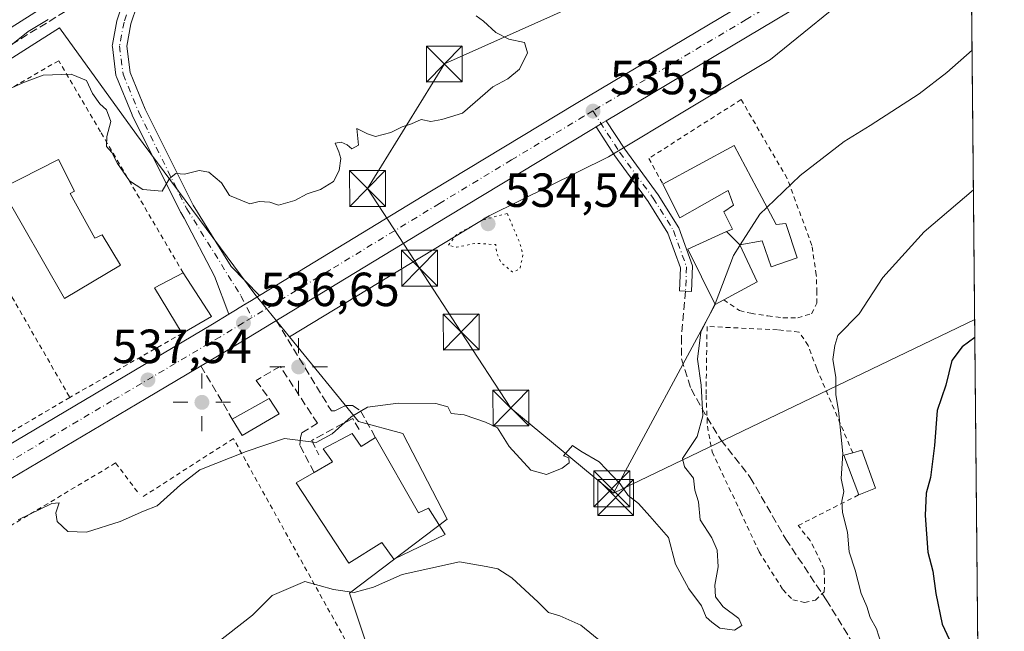
# Model space of a CAD drawing. Units: metres. Extents: x 562935 to 566360, y 4747227 to 4749573.
# Drawn here: x 566153 to 566359, y 4747834 to 4747962 of the extents above; entities that cross this region are included whole.
import ezdxf

# ---------------------------------------------------------------- set-up
doc = ezdxf.new("R2010")
doc.units = ezdxf.units.M
doc.header["$MEASUREMENT"] = 0
for name, pattern in [('DGN Style 2', [1.6480167562047852, 0.988810053722871, -0.6592067024819142]), ('DGN Style 3', [2.307223458686699, 1.648016756204785, -0.6592067024819142]), ('DGN Style 4', [2.6384748266838614, 1.318413404963828, -0.6592067024819142, 0.001648016756204785, -0.6592067024819142]), ('DGN Style 5', [1.1536117293433497, 0.4944050268614355, -0.6592067024819142])]:
    doc.linetypes.add(name, pattern=pattern)
for name, color, linetype, lineweight in [('Alambrada', 7, 'DGN Style 2', 0), ('Arcén (en calzada doble)', 91, 'Continuous', 13), ('Carretera de calzada única Cxs', 7, 'Continuous', 13), ('Carretera de calzada única eje', 7, 'DGN Style 4', 0), ('Comarca CxS', 21, 'Continuous', 0), ('Comunidad Autónoma CxS', 142, 'Continuous', 0), ('Cultivos leñosos CxS', 92, 'Continuous', 0), ('Curva de nivel maestra', 30, 'Continuous', 30), ('Curva de nivel normal', 30, 'Continuous', 0), ('Curva de nivel normal depresión', 30, 'DGN Style 5', 0), ('Edificación Cxs', 1, 'Continuous', 13), ('Edificación ligera Cxs', 1, 'Continuous', 0), ('Edificación religiosa Cxs', 192, 'Continuous', 13), ('Monumento puntual', 7, 'Continuous', 0), ('Municipio CxS', 4, 'Continuous', 0), ('Muro lineal', 1, 'DGN Style 3', 13), ('Núcleo urbano CxS', 7, 'Continuous', 0), ('Obra de contención lineal', 1, 'DGN Style 3', 13), ('Pastizal CxS', 92, 'Continuous', 0), ('Pista pavimentada Cxs', 135, 'Continuous', 0), ('Pista pavimentada eje', 135, 'DGN Style 4', 0), ('Provincia CxS', 1, 'Continuous', 0), ('Punto de cota en terreno', 7, 'Continuous', 0), ('Punto geodésico', 7, 'Continuous', 0), ('Rótulo de punto de cota en terreno', 7, 'Continuous', 0), ('Senda', 7, 'DGN Style 3', 0), ('Suelo desnudo CxS', 253, 'Continuous', 0), ('Tendido', 6, 'Continuous', 0), ('Torre de tendido puntual', 7, 'Continuous', 0), ('Valla', 7, 'DGN Style 2', 0)]:
    doc.layers.add(name, color=color, linetype=linetype, lineweight=lineweight)
doc.styles.add('Style-Arial', font='txt')

# ---------------------------------------------------------------- blocks, each defined once
blk = doc.blocks.new('5PATER')
at = {"layer": 'Suelo desnudo CxS', "linetype": 'Continuous', "lineweight": 0}
h = blk.add_hatch(color=51, dxfattribs=at)
edge = h.paths.add_edge_path()
edge.add_ellipse((0, 0), major_axis=(-0.1095731443231308, -0.1110710700762829), ratio=0.9994222409660322, start_angle=0, end_angle=360)
blk = doc.blocks.new('5PGEO')
at = {"layer": 'Cultivos leñosos CxS', "linetype": 'Continuous', "lineweight": 0}
h = blk.add_hatch(color=5, dxfattribs=at)
edge = h.paths.add_edge_path()
edge.add_ellipse((9.672975540161133e-05, -1.615428924560547e-05), major_axis=(-0.1095731434929149, -0.1110710692347192), ratio=0.9994222409660306, start_angle=0, end_angle=360)
at = {"layer": 'Cultivos leñosos CxS', "color": 5, "linetype": 'Continuous', "lineweight": 0}
for p, q in [((0, 0.291), (0, 0.6)), ((-0.292, 0), (-0.6, 0)), ((0.291, 0), (0.6, 0)), ((0, -0.291), (0, -0.6))]:
    blk.add_line(p, q, dxfattribs=at)
blk = doc.blocks.new('5TTEND')
at = {"layer": 'Monumento puntual', "color": 7, "linetype": 'Continuous', "lineweight": 0}
for p, q in [((-0.375, 0.3754), (0.375, -0.3746)), ((0.3720000000000001, 0.3784000000000001), (-0.3720000000000001, -0.3776))]:
    blk.add_line(p, q, dxfattribs=at)
at = {"layer": 'Monumento puntual', "color": 7, "linetype": 'Continuous', "lineweight": 0, "flags": 128}
blk.add_lwpolyline([(-0.375, -0.3746), (0.375, -0.3746), (0.375, 0.3754), (-0.375, 0.3754), (-0.3720000000000001, -0.3776)], dxfattribs=at)

msp = doc.modelspace()

# ---------------------------------------------------------------- linework, layer by layer
at = {"layer": 'Alambrada', "color": 7, "linetype": 'DGN Style 2', "lineweight": 0}
for points in [[(566300.2801000001, 4747903.0801, 543.9801000000007), (566303.6001000004, 4747900.8301, 543.5513999999966), (566305.9801000003, 4747900.270099999, 543.5807000000059), (566309.5301000001, 4747899.720100001, 543.2985000000045), (566312.6700999998, 4747899.360099999, 542.7822000000015), (566315.7600999996, 4747899.3301, 543.5638999999937), (566318.6700999998, 4747900.190099999, 544.3381999999983), (566319.7301000003, 4747902.380100001, 544.0384999999952), (566319.7801000001, 4747904.690099999, 543.879700000005), (566319.6401000004, 4747908.3201, 543.6079000000027), (566318.7301000003, 4747914.4801, 542.9801000000007), (566313.5401, 4747928.4901, 540.2219000000041), (566303.9200999998, 4747944.970100001, 541.5959000000003), (566284.6001000004, 4747932.670100001, 538.8754000000044), (566287.5500999996, 4747927.3101, 540.0743999999977)], [(566327.2600999996, 4747871.110099999, 547.6190999999963), (566319.7301000003, 4747888.7301, 545.5589999999938), (566317.9401000004, 4747893.540100001, 544.9934999999969), (566316.0301000001, 4747896.3301, 543.8821999999927), (566311.5500999996, 4747896.8101, 542.9593000000023), (566296.8000999996, 4747897.520099999, 540.6462000000029), (566296.5800999999, 4747883.1801, 542.0630999999995), (566296.8701, 4747876.640100001, 542.3763000000035), (566297.8701, 4747871.300100001, 544.4667999999947), (566303.7901, 4747858.7301, 542.2709999999934), (566307.6901000004, 4747850.370100001, 542.104600000006), (566312.6201, 4747842.470100001, 543.181700000001), (566314.7600999996, 4747840.3301, 543.515400000004), (566317.1901000004, 4747839.770099999, 543.5062999999936), (566319.4700999996, 4747840.300100001, 543.6168000000034), (566321.3000999996, 4747842.0101, 543.9924000000028), (566321.3901000004, 4747843.9301, 544.2102000000014), (566321.2600999996, 4747846.710100001, 544.4418000000006), (566319.9200999998, 4747849.6801, 544.3117000000057), (566318.3701, 4747852.7301, 544.2419999999984), (566315.8501000004, 4747855.880100001, 543.4323000000004), (566328.5500999996, 4747862.3201, 547.2764000000025)], [(566173.0800999999, 4747868.9801, 539.633799999996), (566059.8901000004, 4747801.190099999, 545.7301000000007), (566081.1901000004, 4747749.290100001, 559.9787000000069), (566102.9600999998, 4747758.850099999, 552.0255999999936), (566153.8701, 4747784.5101, 550.375), (566225.1201, 4747824.790100001, 551.7131999999983), (566197.7100999998, 4747874.0701, 543.264599999995), (566178.5500999996, 4747861.7501, 539.3896999999997)]]:
    msp.add_polyline3d(points, dxfattribs=at)
at = {"layer": 'Arcén (en calzada doble)', "color": 91, "linetype": 'Continuous', "lineweight": 13}
msp.add_polyline3d([(566351.0436000006, 4748078.487600001, 530.4839000000065), (566328.8000999996, 4748065.2601, 537.5132000000012), (566311.1001000004, 4748055.090100001, 531.8319000000047), (566290.9801000003, 4748043.0701, 528.6992000000029), (566276.9200999998, 4748035.110099999, 528.8484999999928), (566251.4600999998, 4748021.110099999, 529.5050999999949), (566234.8701, 4748012.440099999, 530.6824000000051), (566213.9600999998, 4748000.610099999, 529.6300999999949), (566199.5000999998, 4747991.800100001, 529.2614999999934), (566171.2600999996, 4747973.9101, 529.5130000000064), (566157.5301000001, 4747964.0101, 529.7635000000009), (566139.3901000004, 4747952.600099999, 530.4493999999977), (566124.4801000003, 4747943.170100001, 531.5515000000014), (566076.9401000004, 4747912.890100001, 536.6558999999979), (565829.6201, 4747754.440099999, 533.301099999997)], dxfattribs=at)
at = {"layer": 'Carretera de calzada única Cxs', "color": 7, "linetype": 'Continuous', "lineweight": 13, "extrusion": (-0.4110412232964071, 0.6810942120648059, 0.6059338140777544), "elevation": 3001356.692441246, "flags": 128}
msp.add_lwpolyline([(-2938168.203823714, -2285421.80772473), (-2938154.882277441, -2285421.7483921), (-2938079.40362262, -2285422.392377394)], dxfattribs=at)
at = {"layer": 'Carretera de calzada única Cxs', "color": 7, "linetype": 'Continuous', "lineweight": 13, "extrusion": (-0.5124024771186841, 0.8583935294388583, 0.0245814983297705), "elevation": 3785453.53913298, "flags": 128}
msp.add_lwpolyline([(-2919823.709775654, -92544.62842325804), (-2919825.054641217, -92544.54689862368), (-2919826.211507023, -92544.51088774225)], dxfattribs=at)
at = {"layer": 'Carretera de calzada única Cxs', "color": 7, "linetype": 'Continuous', "lineweight": 13, "extrusion": (0.5194799664379303, -0.8544488079149257, 0.007602573407044381), "elevation": -3762705.604112707, "flags": 128}
msp.add_lwpolyline([(2950310.369873006, 29143.66111517061), (2950311.996401772, 29143.49090875832), (2950312.913592014, 29143.46880961297), (2950314.417026203, 29143.44881084481), (2950315.920426896, 29143.47531177736), (2950317.869782477, 29143.52791132102)], dxfattribs=at)
at = {"layer": 'Carretera de calzada única Cxs', "color": 7, "linetype": 'Continuous', "lineweight": 13}
for points in [[(566148.0000999998, 4747871.140100001, 542.7198000000062), (566193.3601000002, 4747898.0101, 537.2538000000059), (566196.7505000001, 4747900.067100001, 536.5733000000037), (566198.1410999997, 4747900.910700001, 536.4030999999959), (566198.9248000003, 4747901.3872, 536.380999999994), (566200.2094000002, 4747902.168400001, 536.3610000000045), (566201.4939000001, 4747902.9495, 536.3874999999971), (566203.1595000001, 4747903.962300001, 536.4401999999973), (566239.1700999998, 4747925.860099999, 535.377800000002), (566269.4200999998, 4747944.130100001, 535.3929999999964), (566337.3000999996, 4747984.610099999, 537.738200000007), (566347.9600999998, 4747991.120100001, 536.2106000000058), (566351.8677000003, 4747993.314300001, 537.0494000000035), (566351.9369000001, 4747986.144099999, 536.0383000000002), (566340.5500999996, 4747979.2301, 536.085500000001), (566275.7260999996, 4747940.5645, 535.5731999999989), (566274.7323000003, 4747939.972300001, 535.5372000000061), (566273.5765000005, 4747939.284700001, 535.4557000000059), (566272.6601, 4747938.7401, 535.360799999995), (566242.4301000005, 4747920.4801, 536.5862999999954), (566196.6001000004, 4747892.620100001, 536.7127000000038), (566179.4939000001, 4747882.479699999, 537.5282000000007), (566151.2100999998, 4747865.7301, 539.351800000004)], [(566203.1595000001, 4747903.962300001, 536.4401000000071), (566239.1700999998, 4747925.860099999, 535.377800000002), (566269.4200999998, 4747944.130100001, 535.3929999999964), (566337.3000999996, 4747984.610099999, 537.738200000007), (566347.9600999998, 4747991.120100001, 536.2106000000058), (566351.8676000005, 4747993.314300001, 537.0494000000035)], [(566273.5765000005, 4747939.284700001, 535.4557000000059), (566272.6601, 4747938.7401, 535.360799999995), (566242.4301000005, 4747920.4801, 536.5862999999954), (566196.6001000004, 4747892.620100001, 536.7127000000038), (566179.4939000001, 4747882.479699999, 537.5282000000007), (566151.2100999998, 4747865.7301, 539.351800000004), (566117.4901000002, 4747845.7401, 542.4233999999997), (566099.1700999998, 4747834.520099999, 540.828800000003), (566051.5301000001, 4747805.780099999, 542.7179999999935), (566024.3400999998, 4747788.380100001, 543.7786000000051), (566010.6201, 4747777.840100001, 545.6368999999977), (565995.2801000001, 4747760.050100001, 550.9054999999935), (565987.8400999998, 4747750.420100001, 546.8696000000054), (565960.1907000003, 4747712.060900001, 545.7682999999961)], [(565898.3364000004, 4747639.496900001, 548.202900000004), (565901.8601000002, 4747644.1801, 547.761799999993), (565918.5229000002, 4747665.913699999, 546.8273000000045), (565929.6700999998, 4747680.4801, 547.2356), (565982.8000999996, 4747754.1801, 547.5304000000033), (565990.4101, 4747764.030099999, 549.5910000000003), (566006.2001, 4747782.340100001, 555.7875000000058), (566010.0401, 4747785.540100001, 551.7165999999997), (566020.7600999996, 4747793.550100001, 544.313599999994), (566048.2100999998, 4747811.120100001, 543.2066999999952), (566095.9001000002, 4747839.890100001, 542.2795999999944), (566108.5120999999, 4747847.611099999, 540.3340999999928), (566114.2401000002, 4747851.130100001, 542.7532000000066), (566148.0000999998, 4747871.140100001, 542.7198000000062), (566193.3601000002, 4747898.0101, 537.2538000000059), (566196.7505000001, 4747900.067, 536.5733000000037)]]:
    msp.add_polyline3d(points, dxfattribs=at)
at = {"layer": 'Carretera de calzada única eje', "color": 7, "linetype": 'DGN Style 4', "lineweight": 0}
for points in [[(566351.9022000004, 4747989.7312, 536.2348000000056), (566349.9101, 4747988.666099999, 536.1385000000009), (566344.2600999996, 4747985.236099999, 536.1968000000053), (566338.9301000005, 4747981.986099999, 536.4128999999957), (566304.9901000002, 4747961.736099999, 535.974000000002), (566272.9501, 4747942.6261, 535.3883999999962), (566272.9193000002, 4747942.607799999, 535.3877000000066)], [(566272.9193000002, 4747942.607799999, 535.3877000000066), (566271.0500999996, 4747941.496099999, 535.3653000000049), (566255.9200999998, 4747932.3661, 535.2856000000029), (566240.8101000004, 4747923.236099999, 535.3338999999978), (566217.9001000002, 4747909.306100001, 536.5748000000021), (566201.6377999998, 4747899.421, 536.4440999999933)], [(566201.6377999998, 4747899.421, 536.4440999999933), (566199.7884999998, 4747898.296900001, 536.5139999999956), (566194.9901000002, 4747895.3761, 536.924199999994), (566172.2901, 4747881.936100001, 538.2486000000063), (566132.7500999998, 4747858.506100001, 540.7706000000035), (566115.8701, 4747848.496099999, 540.9404000000068), (566109.9801000003, 4747844.8861, 540.594299999997), (566106.7100999998, 4747842.8761, 540.4119999999966), (566097.5500999996, 4747837.266100001, 540.8181999999942), (566073.7301000003, 4747822.8961, 541.6818000000058), (566049.8800999997, 4747808.516100001, 542.7445000000008), (566036.2801000001, 4747799.816099999, 543.6024000000034), (566022.5601000004, 4747791.0261, 543.8509999999952), (566017.2001, 4747787.0261, 544.2741999999998), (566010.3400999998, 4747781.756100001, 549.0103999999993), (566008.4200999998, 4747780.156099999, 549.9743000000017), (566000.5201000003, 4747770.996099999, 548.2225000000036), (565992.8501000004, 4747762.106100001, 550.1230000000069), (565989.0500999996, 4747757.176100001, 547.2692999999999), (565985.3300999999, 4747752.3661, 546.2430000000022), (565958.7600999996, 4747715.516100001, 545.6910999999964), (565955.1403000001, 4747710.4923, 545.8736000000063)]]:
    msp.add_polyline3d(points, dxfattribs=at)
at = {"layer": 'Comarca CxS', "color": 21, "linetype": 'Continuous', "lineweight": 0, "flags": 128}
msp.add_lwpolyline([(564050.2479344043, 4747237.485698367), (562955.800000479, 4747227.229982486), (562934.6100004795, 4749540.669982462), (563422.2597557101, 4749545.244055116), (566336.5900005053, 4749572.579982461), (566358.9700005038, 4747259.119982487)], close=True, dxfattribs=at)
at = {"layer": 'Comunidad Autónoma CxS', "color": 142, "linetype": 'Continuous', "lineweight": 0, "flags": 128}
msp.add_lwpolyline([(564050.2479344043, 4747237.485698367), (562955.800000479, 4747227.229982486), (562934.6100004795, 4749540.669982462), (563422.2597557101, 4749545.244055116), (566336.5900005053, 4749572.579982461), (566358.9700005038, 4747259.119982487)], close=True, dxfattribs=at)
at = {"layer": 'Curva de nivel maestra', "color": 30, "linetype": 'Continuous', "lineweight": 30, "elevation": 550, "flags": 128}
msp.add_lwpolyline([(566352.8163000002, 4747895.239399999), (566350.1900000004, 4747893.2601), (566347.9699999997, 4747890.380100001), (566346.7400000002, 4747885.2501), (566344.9299999997, 4747879.920100001), (566344.3600000005, 4747872.600099999), (566343.5199999996, 4747865.920100001), (566342.5999999996, 4747862.670100001), (566342.4199999999, 4747858.0001), (566342.9400000004, 4747850.3301), (566344.0099999999, 4747846.3301), (566344.6200000001, 4747841.670100001), (566345.9699999997, 4747835.2401), (566350.3799999999, 4747825.8301), (566353.5461999997, 4747819.784800001)], dxfattribs=at)
at = {"layer": 'Curva de nivel normal', "color": 30, "linetype": 'Continuous', "lineweight": 0, "flags": 128}
for points, elevation in [([(566146.6699999999, 4747945.430000001), (566154, 4747948.600000001), (566157.9299999997, 4747950.050000001), (566163.7599999999, 4747950.289999999), (566166.9699999997, 4747948.970000001), (566168.2400000002, 4747946.24), (566169.75, 4747944.08), (566171.1699999999, 4747942.84), (566172.0499999998, 4747940.390000001), (566171.2199999997, 4747937.24), (566171.1600000003, 4747935.17), (566172.2599999999, 4747933.930000001), (566173.4500000002, 4747931.609999999), (566175.9900000002, 4747927.99), (566178.8099999996, 4747926.199999999), (566182.8099999996, 4747925.800000001), (566184.3600000005, 4747928.460000001), (566185.7000000002, 4747929.52), (566187.4600000001, 4747929.359999999), (566190.54, 4747930.119999999), (566192.5899999999, 4747929.82), (566195.2400000002, 4747927.57), (566196.9000000004, 4747924.9), (566201.1600000003, 4747923.140000001), (566203.1100000005, 4747923.680000001), (566205.3600000005, 4747923.52), (566207.1200000001, 4747922.92), (566210.5800000001, 4747923.859999999), (566213.1600000003, 4747925.24), (566215.9500000002, 4747926.15), (566218.6500000004, 4747927.83), (566219.8600000005, 4747930.109999999), (566220.1900000004, 4747932.680000001), (566219.7800000003, 4747934.07), (566219.04, 4747935.890000001), (566220.2599999999, 4747936.100000001), (566221.5, 4747935.5), (566222.5199999996, 4747934.66), (566223.9100000003, 4747935.460000001), (566223.5700000003, 4747938.9), (566225.7800000003, 4747937.779999999), (566227.4400000004, 4747937.279999999), (566230.6699999999, 4747938.08), (566233, 4747939.279999999), (566235, 4747939.91), (566237, 4747940.800000001), (566239, 4747940.4), (566241.3300000001, 4747940.800000001), (566245.6699999999, 4747942.16), (566252, 4747947.619999999), (566255.1100000005, 4747949.33), (566257.54, 4747951.33), (566259.2199999997, 4747954.720000001), (566258.6299999999, 4747956.939999999), (566255.3300000001, 4747957.640000001), (566252.5999999996, 4747959.01), (566250.04, 4747961.380000001), (566248.4699999997, 4747962.470000001)], 535), ([(566159, 4747961.699999999), (566154.7999999998, 4747959.180000001), (566150.2000000002, 4747955.539999999)], 530), ([(566309.3103, 4747922.4301), (566316.2400000002, 4747929.08), (566325.4600000001, 4747936.210000001), (566330.9400000004, 4747939.58), (566341.1600000003, 4747946.210000001), (566346.9500000002, 4747950.67), (566352.2352999998, 4747955.293600001)], 540), ([(566333.2199999997, 4747831.220000001), (566332.2599999999, 4747834.26), (566330.8799999999, 4747836.640000001), (566330.2100000001, 4747838.930000001), (566329.0300000003, 4747841.65), (566327.7699999996, 4747846.539999999), (566326.5499999998, 4747850.4), (566326.1600000003, 4747854.52), (566325.1200000001, 4747858.58), (566325.0199999996, 4747861), (566325.4000000004, 4747863), (566324.8799999999, 4747865.75), (566325.2000000002, 4747870.949999999), (566324.3200000003, 4747879.91), (566323.7400000002, 4747883.24), (566323.7199999997, 4747886.949999999), (566323.1200000001, 4747890.609999999), (566323.54, 4747893.550000001), (566324.1200000001, 4747895.600000001), (566328.5800000001, 4747900.15), (566333.5300000003, 4747907.789999999), (566342.2300000004, 4747917.34), (566352.5175000001, 4747926.122)], 545), ([(566303.7544, 4747914.614399999), (566307.8200000003, 4747921), (566309.3103, 4747922.4301)], 540), ([(566298.4452000001, 4747902.1808), (566298.4900000002, 4747902.27), (566302.2999999998, 4747912.33), (566303.6708000004, 4747914.482999999)], 540), ([(566303.6708000004, 4747914.482999999), (566303.7544, 4747914.614399999)], 540), ([(566152.6900000004, 4747857.100000001), (566159.7699999996, 4747860.5), (566161.29, 4747860.600000001), (566160.5599999996, 4747858.550000001), (566160.8399999999, 4747856.76), (566163.0800000001, 4747854.65), (566166.9800000004, 4747854.51), (566174.04, 4747856.710000001), (566178.9100000003, 4747858.890000001), (566181.8099999996, 4747860), (566186.6299999999, 4747864.380000001), (566190.7000000002, 4747867.539999999), (566200.3799999999, 4747871.350000001), (566208.4400000004, 4747874.060000001), (566215, 4747873.26), (566218.3799999999, 4747875.08), (566222.3300000001, 4747878.609999999), (566225.7800000003, 4747880.66), (566232.2100000001, 4747881.49), (566240.0499999998, 4747881.430000001), (566242.54, 4747880.720000001), (566243.2599999999, 4747879.300000001), (566246, 4747879.01), (566250.4199999999, 4747877.480000001), (566252.9600000001, 4747876.300000001), (566255.4000000004, 4747872.4), (566259.9400000004, 4747867.480000001), (566263.2400000002, 4747866.59), (566266.5099999999, 4747867.850000001), (566267.9199999999, 4747869.029999999), (566267.9000000004, 4747870.050000001), (566266.7400000002, 4747870.49), (566268.6799999997, 4747872.619999999), (566270.4199999999, 4747871.460000001), (566274.2199999997, 4747869.220000001), (566278.5899999999, 4747864.58), (566280.29, 4747862.199999999), (566282.4600000001, 4747860.460000001), (566284.8600000005, 4747857.859999999), (566288.7000000002, 4747853.369999999), (566290.2199999997, 4747847.77), (566292.9600000001, 4747842.640000001), (566295.6200000001, 4747839.109999999), (566296.5800000001, 4747836.730000001), (566297.7999999998, 4747835.67), (566299.4800000004, 4747834.42), (566302.5599999996, 4747834), (566304.0800000001, 4747834.980000001), (566303.4299999997, 4747836.449999999), (566300.1500000004, 4747838.859999999), (566298.5499999998, 4747841), (566298.4199999999, 4747843.4), (566299.1100000005, 4747847.25), (566298.9199999999, 4747850.730000001), (566297.7800000003, 4747853.33), (566295.3600000005, 4747857.050000001), (566294.9800000004, 4747860.869999999), (566294.2400000002, 4747863.26), (566293.9800000004, 4747865.789999999), (566292.1100000005, 4747868.140000001), (566291.6900000004, 4747869.880000001), (566294.7199999997, 4747874.52), (566295.9100000003, 4747878.84), (566295.54, 4747885.210000001), (566294.7800000003, 4747890.710000001), (566295.5, 4747896.32), (566298.4452000001, 4747902.1808)], 540), ([(566276.8200000003, 4747829.82), (566270.4100000003, 4747835.039999999), (566265.9900000002, 4747836.980000001), (566263.6100000005, 4747837.680000001), (566261.4600000001, 4747839.880000001), (566255.9400000004, 4747844.930000001), (566253, 4747846.810000001), (566250.5999999996, 4747847.32), (566244.9800000004, 4747848.279999999), (566233, 4747845.609999999), (566227, 4747842.980000001), (566223, 4747841.869999999), (566218.6699999999, 4747842.470000001), (566212.6699999999, 4747844.15), (566205.8499999996, 4747841.24), (566201.75, 4747837.17), (566193.7400000002, 4747830.91)], 545)]:
    msp.add_lwpolyline(points, dxfattribs=dict(at, elevation=elevation))
at = {"layer": 'Curva de nivel normal depresión', "color": 30, "linetype": 'DGN Style 5', "lineweight": 0, "elevation": 535, "flags": 128}
msp.add_lwpolyline([(566255, 4747921.16), (566249.9400000004, 4747919.82), (566244.3799999999, 4747916.710000001), (566242.6500000004, 4747914.480000001), (566244.3700000001, 4747914.09), (566248.4600000001, 4747914.92), (566252.5899999999, 4747914.630000001), (566252.75, 4747913.01), (566253.6799999997, 4747910.9), (566256.0800000001, 4747908.92), (566257.6500000004, 4747909.52), (566258.2999999998, 4747912.52), (566257.4900000002, 4747915.33), (566255, 4747921.16)], dxfattribs=at)
at = {"layer": 'Edificación Cxs', "color": 1, "linetype": 'Continuous', "lineweight": 13, "flags": 128}
for points, elevation in [([(566303.6202999996, 4747914.5899), (566300.8960999995, 4747917.353900001), (566302.1101000002, 4747917.9001), (566300.2801000001, 4747921.520099999), (566302.3201000001, 4747922.860099999), (566301.9583000002, 4747923.843699999), (566301.1801000005, 4747925.960100001), (566300.9386999998, 4747925.8233), (566295.7994999997, 4747922.9113), (566295.7874999996, 4747922.9047), (566291.1201, 4747920.2601), (566287.5500999996, 4747927.3101), (566302.4600999998, 4747935.380100001), (566307.1939000003, 4747926.431100001), (566308.2241000002, 4747924.483700001), (566311.2200999996, 4747918.8201), (566313.2801000001, 4747919.090100001), (566315.6700999998, 4747911.9001), (566310.2301000003, 4747909.960100001), (566308.3101000004, 4747915.440099999)], 544.7214999999999), ([(566163.5800999999, 4747925.350099999), (566168.7500999998, 4747915.970100001), (566170.3000999996, 4747916.670100001), (566174.1101000002, 4747910.3201), (566162.4001000002, 4747903.390100001), (566149.1901000004, 4747926.4001), (566161.1700999998, 4747932.470100001), (566164.4801000003, 4747925.8101)], 544.3246999999973), ([(566303.6202999996, 4747914.5899), (566307.3000999996, 4747906.840100001), (566300.2801000001, 4747903.0801), (566298.4801000003, 4747902.110099999), (566292.7801000001, 4747913.700099999), (566300.8960999995, 4747917.353900001)], 544.7214999999995)]:
    msp.add_lwpolyline(points, close=True, dxfattribs=dict(at, elevation=elevation))
at = {"layer": 'Edificación Cxs', "color": 1, "linetype": 'Continuous', "lineweight": 13, "extrusion": (-0.05560796215080035, 0.05711154458516735, 0.9968179502900876), "elevation": 240209.7214618917, "flags": 128}
msp.add_lwpolyline([(-3717944.529131505, -2997112.508913931), (-3717960.841510419, -2997107.874720309), (-3717957.990226528, -2997098.129615801)], dxfattribs=at)
at = {"layer": 'Edificación Cxs', "color": 1, "linetype": 'Continuous', "lineweight": 13, "extrusion": (-0.2052736760976792, 0.07391976825946324, 0.9759091073259908), "elevation": 235266.4164363791, "flags": 128}
msp.add_lwpolyline([(-4658915.663944841, -1049876.068042164), (-4658922.620822846, -1049884.973635767), (-4658927.633539119, -1049880.266917254)], dxfattribs=at)
at = {"layer": 'Edificación Cxs', "color": 1, "linetype": 'Continuous', "lineweight": 13, "extrusion": (0.06093415624954094, -0.09413347658135711, 0.9936930699108572), "elevation": -411902.007004952, "flags": 128}
msp.add_lwpolyline([(3055329.492577144, 3654928.724959362), (3055329.492577144, 3654917.78003975)], dxfattribs=at)
at = {"layer": 'Edificación Cxs', "color": 1, "linetype": 'Continuous', "lineweight": 13, "extrusion": (0.2520005077418651, 0.1451786885462468, 0.9567752570430708), "elevation": 832488.7484121385, "flags": 128}
msp.add_lwpolyline([(3831380.530559867, -2736898.109950587), (3831380.530559867, -2736890.739966628)], dxfattribs=at)
at = {"layer": 'Edificación Cxs', "color": 1, "linetype": 'Continuous', "lineweight": 13, "extrusion": (0.3582929241294144, 0.2010162898961986, 0.9117119236442843), "elevation": 1157760.651081395, "flags": 128}
msp.add_lwpolyline([(3863680.476420721, -2567973.943995839), (3863680.476420721, -2567983.628047793)], dxfattribs=at)
at = {"layer": 'Edificación Cxs', "color": 1, "linetype": 'Continuous', "lineweight": 13, "extrusion": (-0.3342138965424961, 0.5052435432949247, 0.7956318453384527), "elevation": 2210032.34167023, "flags": 128}
msp.add_lwpolyline([(-3091680.790314815, -2901765.566436843), (-3091680.790314815, -2901760.714018863)], dxfattribs=at)
at = {"layer": 'Edificación Cxs', "color": 1, "linetype": 'Continuous', "lineweight": 13, "extrusion": (0.09725170748874688, 0.0687462219033632, 0.9928827032255809), "elevation": 382001.6975135044, "flags": 128}
msp.add_lwpolyline([(3550191.025301444, -3180120.546271663), (3550191.794954625, -3180111.510729332), (3550195.801254211, -3180111.822241851)], dxfattribs=at)
at = {"layer": 'Edificación Cxs', "color": 1, "linetype": 'Continuous', "lineweight": 13}
for points in [[(566163.5800999999, 4747925.350099999, 544.3246999999974), (566168.7500999998, 4747915.970100001, 544.0247999999992), (566170.3000999996, 4747916.670100001, 543.2584999999963), (566174.1101000002, 4747910.3201, 539.908500000005), (566162.4001000002, 4747903.390100001, 541.2997999999934), (566149.1901000004, 4747926.4001, 540.3420000000042), (566161.1700999998, 4747932.470100001, 541.8662999999942), (566164.4801000003, 4747925.8101, 543.4223000000056), (566163.5800999999, 4747925.350099999, 544.3246999999974)], [(566300.2801000001, 4747903.0801, 543.9801000000007), (566298.4801000003, 4747902.110099999, 542.8849000000046), (566292.7801000001, 4747913.700099999, 542.8916999999929), (566300.8963000001, 4747917.353700001, 543.4968999999984), (566302.1101000002, 4747917.9001, 543.073000000004), (566300.2801000001, 4747921.520099999, 541.4437000000034), (566302.3201000001, 4747922.860099999, 541.1533000000054), (566301.9583000002, 4747923.843699999, 541.3469000000041), (566301.1801000005, 4747925.960100001, 541.827900000004), (566300.9386999998, 4747925.8233, 541.8031999999948), (566295.7994999997, 4747922.9113, 541.1719000000012), (566295.7874999996, 4747922.9047, 541.1719000000012), (566291.1201, 4747920.2601, 540.267399999997), (566287.5500999996, 4747927.3101, 540.0743999999977)], [(566307.1939000003, 4747926.431100001, 541.2206000000006), (566308.2241000002, 4747924.483700001, 541.1588999999949), (566311.2200999996, 4747918.8201, 542.5151000000042), (566313.2801000001, 4747919.090100001, 542.5766000000004), (566315.6700999998, 4747911.9001, 543.1943000000028), (566310.2301000003, 4747909.960100001, 542.7866999999969), (566308.3101000004, 4747915.440099999, 542.3279999999941), (566303.6201, 4747914.590100001, 544.7214999999997), (566307.3000999996, 4747906.840100001, 543.165599999993), (566300.2801000001, 4747903.0801, 543.9801000000007)]]:
    msp.add_polyline3d(points, dxfattribs=at)
for points in [[(566193.1201, 4747899.600099999, 539.3200999999972), (566187.0100999996, 4747896.0801, 539.3200999999972), (566181.1901000004, 4747905.5701, 539.3200999999972), (566187.2100999998, 4747908.7301, 539.3200999999972)], [(566207.3201000001, 4747879.2401, 543.2439000000013), (566199.5500999996, 4747874.690099999, 543.2439000000013), (566197.4901000002, 4747878.140100001, 543.2439000000013), (566205.1901000004, 4747882.460100001, 543.2439000000013)]]:
    msp.add_3dface(points, dxfattribs=at)
at = {"layer": 'Edificación ligera Cxs', "color": 1, "linetype": 'Continuous', "lineweight": 0, "elevation": 548.2651000000042, "flags": 128}
msp.add_lwpolyline([(566332.0301000001, 4747863.720100001), (566328.5500999996, 4747862.3201), (566325.3800999997, 4747870.5701), (566327.2600999996, 4747871.110099999), (566329.1401000004, 4747871.6601)], close=True, dxfattribs=at)
at = {"layer": 'Edificación ligera Cxs', "color": 1, "linetype": 'Continuous', "lineweight": 0, "extrusion": (-0.3349766782949838, -0.08574301990245484, 0.9383169824406176), "elevation": -596289.3912023529, "flags": 128}
msp.add_lwpolyline([(-4459138.72069113, 1619705.457287766), (-4459147.499092326, 1619704.3646738), (-4459147.556038189, 1619706.448391011)], dxfattribs=at)
at = {"layer": 'Edificación ligera Cxs', "color": 1, "linetype": 'Continuous', "lineweight": 0, "extrusion": (-0.294527807235868, -0.1084458247707987, 0.9494697856459745), "elevation": -681165.9767458994, "flags": 128}
msp.add_lwpolyline([(-4259768.196830898, 2062375.999892626), (-4259768.063369917, 2062378.058145324), (-4259759.613830866, 2062378.025009367)], dxfattribs=at)
at = {"layer": 'Edificación ligera Cxs', "color": 1, "linetype": 'Continuous', "lineweight": 0, "extrusion": (-0.2341289555379248, -0.09418980973758845, 0.9676321160029351), "elevation": -579264.598295734, "flags": 128}
msp.add_lwpolyline([(-4193409.190689836, 2223221.549495577), (-4193409.190689836, 2223217.672967376)], dxfattribs=at)
at = {"layer": 'Edificación religiosa Cxs', "color": 192, "linetype": 'Continuous', "lineweight": 13, "elevation": 556.2452000000047, "flags": 128}
msp.add_lwpolyline([(566222.5701000001, 4747875.140100001), (566224.4801000003, 4747872.4301), (566227.4600999998, 4747874.300100001), (566236.4600999998, 4747858.550100001), (566238.5301000001, 4747859.550100001), (566242.0100999996, 4747854.0001), (566231.2801000001, 4747848.8301), (566228.7801000001, 4747852.300100001), (566221.8400999998, 4747848.0101), (566210.8701, 4747864.8301), (566214.6001000004, 4747867.0001), (566218.4200999998, 4747869.2401), (566216.4801000003, 4747871.9001)], close=True, dxfattribs=at)
at = {"layer": 'Edificación religiosa Cxs', "color": 192, "linetype": 'Continuous', "lineweight": 13, "extrusion": (0.264115194287409, 0.6520683288789194, 0.7106687404266334), "elevation": 3245874.956244211, "flags": 128}
msp.add_lwpolyline([(1257621.138470088, -3278049.951326529), (1257618.350797012, -3278047.425907413), (1257616.290792715, -3278051.438974218)], dxfattribs=at)
at = {"layer": 'Edificación religiosa Cxs', "color": 192, "linetype": 'Continuous', "lineweight": 13}
for points in [[(566227.4600999998, 4747874.300100001, 544.8671000000032), (566236.4600999998, 4747858.550100001, 547.9415000000008), (566238.5301000001, 4747859.550100001, 549.8138000000035), (566242.0100999996, 4747854.0001, 556.2452000000048), (566231.2801000001, 4747848.8301, 555.7878999999957), (566228.7801000001, 4747852.300100001, 550.9296999999933), (566221.8400999998, 4747848.0101, 555.3821999999927), (566210.8701, 4747864.8301, 544.2473999999929), (566214.6001000004, 4747867.0001, 545.1340999999958)], [(566214.6001000004, 4747867.0001, 545.1340999999958), (566218.4200999998, 4747869.2401, 547.1554999999935), (566216.4801000003, 4747871.9001, 544.9907999999997), (566222.5701000001, 4747875.140100001, 545.9137000000047)]]:
    msp.add_polyline3d(points, dxfattribs=at)
at = {"layer": 'Municipio CxS', "color": 4, "linetype": 'Continuous', "lineweight": 0, "flags": 128}
msp.add_lwpolyline([(563422.2597557101, 4749545.244055116), (566336.5900005053, 4749572.579982461), (566358.9700005038, 4747259.119982487), (564050.2479344043, 4747237.485698367)], dxfattribs=at)
at = {"layer": 'Muro lineal', "color": 1, "linetype": 'DGN Style 3', "lineweight": 13, "extrusion": (-0.217958141637201, 0.3700296999608665, 0.9030903994844198), "elevation": 1633939.135736131, "flags": 128}
msp.add_lwpolyline([(-2897536.710014987, -3434756.004448277), (-2897536.710014986, -3434741.713860593)], dxfattribs=at)
at = {"layer": 'Muro lineal', "color": 1, "linetype": 'DGN Style 3', "lineweight": 13}
for points in [[(566206.6901000004, 4747898.7501, 536.2979999999952), (566218.2100999998, 4747879.870100001, 541.6100000000006), (566218.9600999998, 4747879.870100001, 541.8108000000066), (566220.0701000001, 4747880.460100001, 541.9614000000003), (566221.2600999996, 4747881.020099999, 542.0690999999933), (566222.6201, 4747880.970100001, 542.3139999999985), (566224.3201000001, 4747879.850099999, 542.2636999999959), (566227.4600999998, 4747874.300100001, 544.8671000000032)], [(566214.6001000004, 4747867.0001, 545.1340999999958), (566211.6001000004, 4747872.720100001, 543.1787999999942), (566211.7600999996, 4747874.3201, 542.8754000000044), (566212.0100999996, 4747875.290100001, 542.6521000000066), (566215.2801000001, 4747877.2601, 541.9717999999993), (566207.5301000001, 4747889.1801, 537.899900000004), (566202.4801000003, 4747886.220100001, 537.3203000000067), (566205.1901000004, 4747882.460100001, 539.2283000000025)], [(566224.0100999996, 4747875.950099999, 544.633799999996), (566222.6700999998, 4747878.300100001, 543.2983999999997), (566214.1001000004, 4747873.690099999, 543.3911999999982), (566215.6001000004, 4747870.6501, 544.9628999999986)]]:
    msp.add_polyline3d(points, dxfattribs=at)
at = {"layer": 'Núcleo urbano CxS', "color": 7, "linetype": 'Continuous', "lineweight": 0}
for points in [[(565797.7858999996, 4747766.560900001, 529.8825999999972), (566092.7969000004, 4747954.746099999, 528.1391000000004), (566289.2503000004, 4748077.446900001, 527.0476999999955), (566350.6941999998, 4748114.6019, 526.7348999999958), (566351.9705999997, 4747982.6557, 535.9670999999944), (566342.0969000002, 4747976.659700001, 535.994200000001), (566329.5455, 4747969.1731, 535.9110999999976), (566310.0729, 4747953.3793, 535.9559000000008), (566276.1990999999, 4747932.9757, 535.383799999996), (566251.2112999996, 4747920.6635, 535.0849000000017), (566209.4448999995, 4747895.363299999, 536.359700000001), (566202.2169000005, 4747904.244700001, 536.0816999999952), (566177.4534999998, 4747937.671900001, 534.5455999999976), (566161.3605000004, 4747959.9583, 530.3585000000021), (566018.9737, 4747869.5755, 530.8953000000038), (565976.2569000004, 4747841.7141, 531.2740000000049), (566018.3547, 4747779.189099999, 544.1074999999983), (566010.6162999999, 4747773.241699999, 544.3361000000004)], [(566351.9705999997, 4747982.6558, 535.9670999999944), (566342.0969000002, 4747976.659700001, 535.994200000001), (566329.5455, 4747969.1731, 535.9110999999976), (566310.0729, 4747953.3793, 535.9559000000008), (566276.1990999999, 4747932.9757, 535.383799999996), (566251.2112999996, 4747920.6635, 535.0849000000017), (566209.4448999995, 4747895.363299999, 536.359700000001)], [(566209.4448999995, 4747895.363299999, 536.359700000001), (566202.2169000005, 4747904.244700001, 536.0816999999952), (566177.4534999998, 4747937.671900001, 534.5455999999976), (566161.3605000004, 4747959.9583, 530.3585000000021), (566018.9737, 4747869.5755, 530.8953000000038), (565976.2569000004, 4747841.7141, 531.2740000000049), (566018.3547, 4747779.189099999, 544.1074999999983)], [(566209.4448999995, 4747895.363299999, 536.359700000001), (566202.2169000005, 4747904.244700001, 536.0816999999952), (566177.4534999998, 4747937.671900001, 534.5455999999976), (566161.3605000004, 4747959.9583, 530.3585000000021), (566018.9737, 4747869.5755, 530.8953000000038), (565976.2569000004, 4747841.7141, 531.2740000000049), (566018.3547, 4747779.189099999, 544.1074999999983)], [(566209.4448999995, 4747895.363299999, 536.359700000001), (566223.8843, 4747877.621099999, 540.0080000000017), (566233.1697000006, 4747875.147100001, 540.6521000000066), (566242.4552999996, 4747857.194700001, 541.501900000003), (566222.0286999998, 4747841.715700001, 544.4101999999984), (566226.9804999996, 4747826.8599, 548.588499999998), (566086.4533000002, 4747748.236300001, 557.2152999999962)]]:
    msp.add_polyline3d(points, dxfattribs=at)
msp.add_polyline3d([(566209.4448999995, 4747895.363299999, 536.359700000001), (566223.8843, 4747877.621099999, 540.0080000000017), (566233.1697000006, 4747875.147100001, 540.6521000000066), (566242.4552999996, 4747857.194700001, 541.501900000003), (566222.0286999998, 4747841.715700001, 544.4101999999984), (566226.9804999996, 4747826.8599, 548.588499999998), (566086.4533000002, 4747748.236300001, 557.2152999999962), (566073.2335000001, 4747770.5437, 551.5132000000012), (566058.7829, 4747794.928300001, 544.7109000000055), (566058.0560999997, 4747796.154300001, 544.0255999999936), (566056.7377000004, 4747798.3793, 543.0406999999977), (566018.3547, 4747779.189099999, 544.1074999999983), (565976.2569000004, 4747841.7141, 531.2740000000049), (566018.9737, 4747869.5755, 530.8953000000038), (566161.3605000004, 4747959.9583, 530.3585000000021), (566177.4534999998, 4747937.671900001, 534.5455999999976), (566202.2169000005, 4747904.244700001, 536.0816999999952)], close=True, dxfattribs=at)
at = {"layer": 'Obra de contención lineal', "color": 1, "linetype": 'DGN Style 3', "lineweight": 13}
msp.add_polyline3d([(566162.5301000001, 4747963.4101, 530.5037000000011), (566135.8501000004, 4747946.970100001, 533.7682000000059), (566095.7600999996, 4747921.540100001, 535.2439000000013), (566049.7301000003, 4747892.130100001, 538.626099999994), (566025.1201, 4747876.440099999, 535.6389999999956), (566022.8901000004, 4747870.340100001, 539.7541000000056), (566006.2500999998, 4747860.5001, 537.5188999999956), (565999.9600999998, 4747860.470100001, 536.6597999999941), (565991.0701000001, 4747855.110099999, 534.6448999999993)], dxfattribs=at)
at = {"layer": 'Pastizal CxS', "color": 92, "linetype": 'Continuous', "lineweight": 0, "extrusion": (-0.0005113506252981626, 0.05285824330011456, 0.9986018949690433), "elevation": 251215.6357271106, "flags": 128}
msp.add_lwpolyline([(-612255.3043055733, -4735623.326174407), (-612255.3043055732, -4735434.206528772)], dxfattribs=at)
at = {"layer": 'Pastizal CxS', "color": 92, "linetype": 'Continuous', "lineweight": 0}
for points in [[(566351.9705999997, 4747982.6558, 535.9670999999944), (566342.0969000002, 4747976.659700001, 535.994200000001), (566329.5455, 4747969.1731, 535.9110999999976), (566310.0729, 4747953.3793, 535.9559000000008), (566276.1990999999, 4747932.9757, 535.383799999996), (566251.2112999996, 4747920.6635, 535.0849000000017), (566209.4448999995, 4747895.363299999, 536.359700000001)], [(566226.9804999996, 4747826.8599, 548.588499999998), (566222.0286999998, 4747841.715700001, 544.4101999999984), (566242.4552999996, 4747857.194700001, 541.501900000003), (566233.1697000006, 4747875.147100001, 540.6521000000066), (566223.8843, 4747877.621099999, 540.0080000000017), (566209.4448999995, 4747895.363299999, 536.359700000001), (566251.2112999996, 4747920.6635, 535.0849000000017), (566276.1990999999, 4747932.9757, 535.383799999996), (566310.0729, 4747953.3793, 535.9559000000008), (566329.5455, 4747969.1731, 535.9110999999976), (566342.0969000002, 4747976.659700001, 535.994200000001), (566351.9705999997, 4747982.6557, 535.9670999999944), (566353.7975000005, 4747793.8093, 545.9640999999974)], [(566209.4448999995, 4747895.363299999, 536.359700000001), (566223.8843, 4747877.621099999, 540.0080000000017), (566233.1697000006, 4747875.147100001, 540.6521000000066), (566242.4552999996, 4747857.194700001, 541.501900000003), (566222.0286999998, 4747841.715700001, 544.4101999999984), (566226.9804999996, 4747826.8599, 548.588499999998), (566086.4533000002, 4747748.236300001, 557.2152999999962)]]:
    msp.add_polyline3d(points, dxfattribs=at)
at = {"layer": 'Pista pavimentada Cxs', "color": 135, "linetype": 'Continuous', "lineweight": 0, "extrusion": (-0.5124024771186841, 0.8583935294388583, 0.0245814983297705), "elevation": 3785453.53913298, "flags": 128}
msp.add_lwpolyline([(-2919823.709775654, -92544.62842325804), (-2919825.054641217, -92544.54689862368), (-2919826.211507023, -92544.51088774225)], dxfattribs=at)
at = {"layer": 'Pista pavimentada Cxs', "color": 135, "linetype": 'Continuous', "lineweight": 0, "extrusion": (0.5194799664379303, -0.8544488079149257, 0.007602573407044381), "elevation": -3762705.604112707, "flags": 128}
msp.add_lwpolyline([(2950310.369873006, 29143.66111517061), (2950311.996401772, 29143.49090875832), (2950312.913592014, 29143.46880961297), (2950314.417026203, 29143.44881084481), (2950315.920426896, 29143.47531177736), (2950317.869782477, 29143.52791132102)], dxfattribs=at)
at = {"layer": 'Pista pavimentada Cxs', "color": 135, "linetype": 'Continuous', "lineweight": 0}
for points in [[(566190.1578000002, 4747975.165899999, 531.1967000000004), (566187.5663999999, 4747973.293400001, 529.5908999999956), (566185.2428000001, 4747971.861199999, 529.6962000000058), (566181.9561999999, 4747969.8355, 529.9755000000005), (566178.9456000002, 4747967.015699999, 530.4878000000026), (566177.5955999997, 4747964.693499999, 530.6217000000033), (566176.2999999998, 4747960.8068, 532.9354000000021), (566175.4107999997, 4747956.163100001, 536.4637999999978), (566176.0971999997, 4747950.6721, 537.7177999999985), (566179.2808999997, 4747942.969500001, 534.6178999999975), (566189.2801999999, 4747922.865900001, 535.6025999999983), (566194.0301999999, 4747915.2304, 535.6597999999941), (566197.2602000004, 4747910.0382, 536.0120000000024), (566203.1595000001, 4747903.962300001, 536.4401000000071)], [(566177.5955999997, 4747964.693499999, 530.6217000000033), (566176.2999999998, 4747960.8068, 532.9354000000021), (566175.4107999997, 4747956.163100001, 536.4637999999978), (566176.0971999997, 4747950.6721, 537.7177999999985), (566179.2808999997, 4747942.969500001, 534.6178999999975), (566189.2801999999, 4747922.865900001, 535.6025999999983), (566194.0301999999, 4747915.2304, 535.6597999999941), (566197.2602000004, 4747910.0382, 536.0120000000024), (566203.1595000001, 4747903.962300001, 536.4401999999973), (566201.4939000001, 4747902.9495, 536.3874999999971), (566200.2094000002, 4747902.168400001, 536.3610000000045), (566198.9248000003, 4747901.3872, 536.380999999994), (566198.1410999997, 4747900.910700001, 536.4030999999959), (566196.7505000001, 4747900.067100001, 536.5733000000037), (566193.7538999999, 4747908.075300001, 535.9648000000016), (566187.4316999996, 4747920.157600001, 535.638300000006), (566186.6951000001, 4747921.341700001, 535.7985999999946), (566186.6698000003, 4747921.384, 535.8029999999999), (566186.6257999997, 4747921.466, 535.8093999999984), (566176.5716000004, 4747941.680199999, 534.4493999999977), (566176.5284000002, 4747941.7752, 534.4529999999941), (566173.2476000004, 4747949.7128, 535.7508999999991), (566173.1836000001, 4747949.902899999, 535.6769000000058), (566173.1453999998, 4747950.0998, 535.6082000000024), (566172.4046, 4747956.0264, 532.2461999999941), (566172.3931, 4747956.212400001, 532.1472999999969), (566172.4177999999, 4747956.483700001, 531.9953999999998), (566173.3722999999, 4747961.468699999, 531.1193000000058), (566173.4225000005, 4747961.660900001, 531.0531999999948), (566174.7982999999, 4747965.7884, 530.4845000000059)], [(566196.7505000001, 4747900.067, 536.5733000000037), (566193.7538999999, 4747908.075300001, 535.9648000000016), (566187.4316999996, 4747920.157600001, 535.638300000006), (566186.6951000001, 4747921.341700001, 535.7985999999946), (566186.6698000003, 4747921.384, 535.8029999999999), (566186.6257999997, 4747921.466, 535.8093999999984), (566176.5716000004, 4747941.680199999, 534.4493999999977), (566176.5284000002, 4747941.7752, 534.4529999999941), (566173.2476000004, 4747949.7128, 535.7508999999991), (566173.1836999999, 4747949.902899999, 535.6769000000058), (566173.1453999998, 4747950.0998, 535.6082000000024), (566172.4046, 4747956.0264, 532.2461999999941), (566172.3931, 4747956.212400001, 532.1472999999969), (566172.4177999999, 4747956.483700001, 531.9953999999998), (566173.3722999999, 4747961.468699999, 531.1193000000058), (566173.4225000005, 4747961.660900001, 531.0531999999948), (566174.7982999999, 4747965.7884, 530.4845000000059)], [(566275.7260999996, 4747940.5645, 535.5731999999989), (566279.5664999997, 4747934.614900001, 537.3127999999997), (566286.5569000002, 4747925.0825, 539.1450999999943), (566290.8855, 4747918.157099999, 539.5758999999962), (566293.7654999997, 4747910.181500001, 543.9150999999983), (566293.5491000004, 4747904.859300001, 541.1065999999992), (566291.0510999998, 4747904.960899999, 539.4909000000043), (566291.2477000002, 4747909.793299999, 541.0197000000044), (566288.6244999999, 4747917.057700001, 538.7372000000032), (566284.4861000003, 4747923.678900001, 537.9557000000059), (566277.5065000001, 4747933.1965, 535.944399999993), (566273.5765000005, 4747939.284700001, 535.4557000000059)]]:
    msp.add_polyline3d(points, dxfattribs=at)
msp.add_polyline3d([(566273.5765000005, 4747939.284700001, 535.4557000000059), (566274.7323000003, 4747939.972300001, 535.5372000000061), (566275.7260999996, 4747940.5645, 535.5731999999989), (566279.5664999997, 4747934.614900001, 537.3127999999997), (566286.5569000002, 4747925.0825, 539.1450999999943), (566290.8855, 4747918.157099999, 539.5758999999962), (566293.7654999997, 4747910.181500001, 543.9150999999983), (566293.5491000004, 4747904.859300001, 541.1065999999992), (566291.0510999998, 4747904.960899999, 539.4909000000043), (566291.2477000002, 4747909.793299999, 541.0197000000044), (566288.6244999999, 4747917.057700001, 538.7372000000032), (566284.4861000003, 4747923.678900001, 537.9557000000059), (566277.5065000001, 4747933.1965, 535.944399999993)], close=True, dxfattribs=at)
at = {"layer": 'Pista pavimentada eje', "color": 135, "linetype": 'DGN Style 4', "lineweight": 0}
for points in [[(566189.4079999998, 4747976.190500001, 530.6778999999951), (566181.0407999996, 4747971.033299999, 529.821100000001), (566177.7594, 4747967.960000001, 530.3686000000016), (566176.2213000003, 4747965.314099999, 530.5420000000013), (566174.8454999998, 4747961.186600001, 531.8426000000036), (566173.8930000003, 4747956.212400001, 534.1925000000047), (566174.6338000001, 4747950.285800001, 536.5127999999969), (566177.9145999998, 4747942.348200001, 534.2409999999945), (566187.9687999999, 4747922.134, 535.4743000000017), (566199.2929999996, 4747903.9307, 536.3151000000071), (566201.6377999998, 4747899.421, 536.4440999999933)], [(566272.9193000002, 4747942.607799999, 535.3877000000066), (566272.9501, 4747942.5601, 535.3873000000021), (566278.5365000004, 4747933.9057, 536.5798000000068), (566285.5214999998, 4747924.380700001, 538.5231000000058), (566289.7549000002, 4747917.6075, 539.0589000000036), (566292.5065000001, 4747909.987299999, 542.0771999999997), (566292.3000999996, 4747904.9101, 539.905700000003)]]:
    msp.add_polyline3d(points, dxfattribs=at)
at = {"layer": 'Provincia CxS', "color": 1, "linetype": 'Continuous', "lineweight": 0, "flags": 128}
msp.add_lwpolyline([(564050.2479344043, 4747237.485698367), (562955.800000479, 4747227.229982486), (562934.6100004795, 4749540.669982462), (563422.2597557101, 4749545.244055116), (566336.5900005053, 4749572.579982461), (566358.9700005038, 4747259.119982487)], close=True, dxfattribs=at)
at = {"layer": 'Senda', "color": 7, "linetype": 'DGN Style 3', "lineweight": 0}
msp.add_polyline3d([(566292.3000999996, 4747904.9101, 539.905700000003), (566291.4483000003, 4747895.382300001, 539.5239000000003), (566291.4483000003, 4747890.7257, 540.1392999999953), (566293.4550999999, 4747884.485099999, 541.0090000000055), (566296.7880999995, 4747878.488700001, 541.9612999999954), (566299.7033000002, 4747873.792300001, 543.3401000000014), (566305.8416999998, 4747865.960700001, 542.6912000000011), (566313.2499000002, 4747853.048900001, 542.6392000000051), (566321.7166999998, 4747840.348900001, 543.875), (566328.4899000004, 4747829.342300001, 544.7409999999945), (566334.5900999998, 4747818.200099999, 545.0727999999945), (566337.2901, 4747815.700099999, 544.7918999999965), (566339.8800999997, 4747813.0801, 544.7311000000045), (566341.8201000001, 4747810.4101, 545.0966999999946), (566343.5000999998, 4747807.530099999, 545.5375000000058), (566345.3400999998, 4747804.360099999, 546.7991000000038), (566347.0500999996, 4747801.110099999, 547.1953999999969), (566348.2200999996, 4747798.1801, 547.2584000000061), (566349.3501000004, 4747795.2401, 548.0764000000054), (566350.7301000003, 4747792.380100001, 549.0255000000034), (566352.2200999996, 4747789.5601, 548.2939000000042), (566353.8649000004, 4747786.842399999, 547.8859999999986)], dxfattribs=at)
at = {"layer": 'Tendido', "color": 6, "linetype": 'Continuous', "lineweight": 0, "extrusion": (0.003142627996492477, 0.005839323365366095, 0.9999780128542379), "elevation": 30047.07414942189, "flags": 128}
msp.add_lwpolyline([(566272.7374410001, 4747768.135588395), (566293.9774701215, 4747807.600861237)], dxfattribs=at)
at = {"layer": 'Tendido', "color": 6, "linetype": 'Continuous', "lineweight": 0, "extrusion": (-0.0686172299371842, -0.0330078350651011, 0.997096865194181), "elevation": -195031.4375923085, "flags": 128}
msp.add_lwpolyline([(-4033087.043543531, 2561146.650397613), (-4033087.043543532, 2561062.581565385)], dxfattribs=at)
at = {"layer": 'Tendido', "color": 6, "linetype": 'Continuous', "lineweight": 0}
msp.add_polyline3d([(566277.2408999996, 4747862.645500001, 543.1821000000054), (566255.7414999995, 4747880.451400001, 548.7045999999973), (566245.3666000003, 4747896.345899999, 549.5409000000072), (566236.6420999998, 4747909.711800001, 545.0550999999978), (566225.7774, 4747926.356699999, 535.346000000005), (566241.8509000001, 4747952.418199999, 534.8794000000053), (566276.3591999998, 4747967.896299999, 545.471000000005), (566298.1211999999, 4747978.717800001, 538.5586000000039), (566321.3501000004, 4747992.380100001, 538.4422999999952)], dxfattribs=at)
at = {"layer": 'Valla', "color": 7, "linetype": 'DGN Style 2', "lineweight": 0, "extrusion": (-0.01779173203988279, 0.03091593321606941, 0.9993636271870218), "elevation": 137252.8597748203, "flags": 128}
msp.add_lwpolyline([(-2858897.10168437, -3830310.261747313), (-2858897.101684369, -3830248.091655227)], dxfattribs=at)
at = {"layer": 'Valla', "color": 7, "linetype": 'DGN Style 2', "lineweight": 0, "extrusion": (0.05412526579646185, 0.03081366109994097, 0.9980586024337851), "elevation": 177483.3562273766, "flags": 128}
msp.add_lwpolyline([(3845982.850507339, -2835489.513393904), (3845982.850507339, -2835462.396335007)], dxfattribs=at)
at = {"layer": 'Valla', "color": 7, "linetype": 'DGN Style 2', "lineweight": 0, "extrusion": (0.2544295974892924, 0.1502637262219104, 0.9553462160407311), "elevation": 858000.1444792042, "flags": 128}
msp.add_lwpolyline([(3800239.456630609, -2772173.741580011), (3800239.456630609, -2772149.452669694)], dxfattribs=at)
at = {"layer": 'Valla', "color": 7, "linetype": 'DGN Style 2', "lineweight": 0, "extrusion": (0.03587213289775181, -0.04742295968535425, 0.998230561030891), "elevation": -204309.4843112244, "flags": 128}
msp.add_lwpolyline([(3315820.188135614, 3438954.232699697), (3315820.188135614, 3438945.92993873)], dxfattribs=at)
at = {"layer": 'Valla', "color": 7, "linetype": 'DGN Style 2', "lineweight": 0}
msp.add_polyline3d([(566187.2100999998, 4747908.7301, 538.403999999995), (566169.9301000005, 4747938.2401, 536.9897999999957), (566161.1901000004, 4747953.110099999, 535.872000000003), (566132.5000999998, 4747936.540100001, 538.7914000000019)], dxfattribs=at)

# ---------------------------------------------------------------- block references
at = {"layer": 'Punto de cota en terreno', "color": 7, "linetype": 'Continuous', "lineweight": 0, "xscale": 10, "yscale": 10, "zscale": 10}
for p in [(566272.9500000002, 4747942.560000001, 535.5), (566251, 4747919, 534.5399999999936), (566199.8200000003, 4747898.25, 536.6499999999943), (566179.8399999999, 4747886.34, 537.5399999999936)]:
    msp.add_blockref('5PATER', p, dxfattribs=at)
at = {"layer": 'Punto geodésico', "color": 7, "linetype": 'Continuous', "lineweight": 0, "xscale": 10, "yscale": 10, "zscale": 10}
for p in [(566211.3715163785, 4747889.053939532, 536.692), (566191.1331603843, 4747881.652709064, 536.979)]:
    msp.add_blockref('5PGEO', p, dxfattribs=at)
at = {"layer": 'Torre de tendido puntual', "color": 7, "linetype": 'Continuous', "lineweight": 0, "xscale": 10, "yscale": 10, "zscale": 10}
for p in [(566241.8509000001, 4747952.418199999, 534.8794000000053), (566225.7774, 4747926.356699999, 535.346000000005), (566236.6420999998, 4747909.711800001, 545.0550999999978), (566245.3666000003, 4747896.345899999, 549.5409000000072), (566255.7414999995, 4747880.451400001, 548.7045999999973), (566276.8631999996, 4747863.5626, 543.0491000000038), (566277.6725000005, 4747861.7283, 543.9988000000012)]:
    msp.add_blockref('5TTEND', p, dxfattribs=at)

# ---------------------------------------------------------------- texts
at = {"layer": 'Rótulo de punto de cota en terreno', "color": 7, "linetype": 'Continuous', "lineweight": 0, "style": 'Style-Arial'}
for s, p in [('535,5', (566276.4778000005, 4747946.0878)), ('534,54', (566254.5278000003, 4747922.527799999)), ('536,65', (566203.3477999996, 4747901.777799999)), ('537,54', (566172.3772, 4747889.867799999))]:
    msp.add_text(s, height=7.000000000000002, dxfattribs=at).set_placement(p)

doc.saveas('drawing.dxf')
